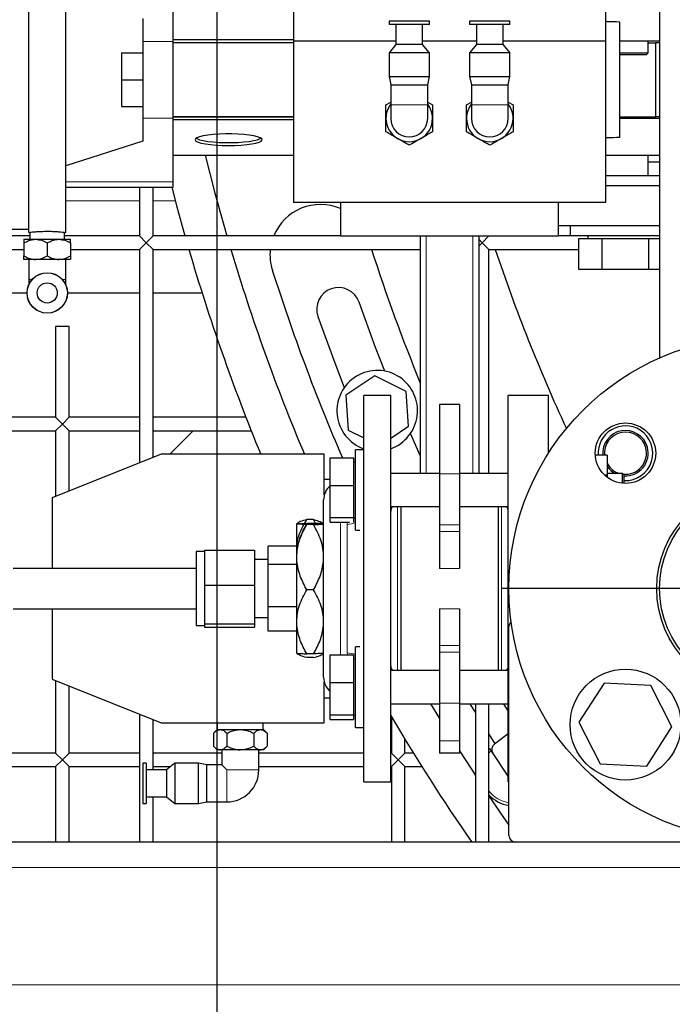
# Model space of a CAD drawing. Units: millimetres. Extents: x 0 to 21000, y 0 to 14850.
# Drawn here: x 17106 to 17301, y 4595 to 4888 of the extents above; entities that cross this region are included whole.
import ezdxf

# ---------------------------------------------------------------- set-up
doc = ezdxf.new("R2010")
doc.units = ezdxf.units.MM
doc.header["$LTSCALE"] = 50
doc.layers.add('SLD-0', color=7, linetype='Continuous')
doc.styles.add('SLDTEXTSTYLE0', font='TXT', dxfattribs={"width": 0.75})
doc.dimstyles.new('SLDDIMSTYLE1', dxfattribs={"dimtxt": 125, "dimasz": 165.1, "dimexe": 0, "dimexo": 0.0625, "dimgap": 31.25, "dimtad": 0, "dimtih": 1, "dimtoh": 1, "dimdec": 0, "dimrnd": 1e-09, "dimzin": 12, "dimdsep": 46, "dimtxsty": 'SLDTEXTSTYLE0', "dimsah": 1, "dimcen": 0.09, "dimadec": 0, "dimazin": 3, "dimtfac": 1, "dimtdec": 1, "dimtofl": 0, "dimtmove": 0, "dimatfit": 3, "dimfxl": 0, "dimfrac": 2, "dimtolj": 1, "dimtzin": 12, "dimarcsym": 0})

# ---------------------------------------------------------------- blocks, each defined once
blk = doc.blocks.new('_D_52')
at = {"layer": 'SLD-0'}
for p, q in [((17164.88, 4908.02), (17164.88, 2776.52)), ((17500.7, 2827.32), (17164.88, 2827.32))]:
    blk.add_line(p, q, dxfattribs=at)
blk.add_solid([(17164.88, 2827.32), (17329.98, 2801.92), (17329.98, 2852.72)], dxfattribs=at)
at = {"layer": 'SLD-0', "char_height": 125, "attachment_point": 1, "rotation": 90, "style": 'SLDTEXTSTYLE0'}
for s, insert in [('-Q,K,L,N', (17102.97, 2138.85)), ('1479', (17102.97, 1769.4))]:
    blk.add_mtext(s, dxfattribs=dict(at, insert=insert))
blk = doc.blocks.new('SW_CENTERMARKSYMBOL_14')
at = {"layer": 'SLD-0', "color": 0}
for p, q in [((0, 4), (0, 77)), ((-4, 0), (-77, 0)), ((0, 0), (-2, 0)), ((0, 0), (0, 2)), ((0, 0), (0, -2)), ((0, 0), (2, 0)), ((4, 0), (77, 0)), ((0, -4), (0, -77))]:
    blk.add_line(p, q, dxfattribs=at)

msp = doc.modelspace()

# ---------------------------------------------------------------- linework, layer by layer
at = {"color": 7, "linetype": 'Continuous', "lineweight": 25}
for p, q in [((17108.88, 4824.52), (17108.88, 4915.52)), ((17119.88, 4824.52), (17119.88, 4915.52)), ((17187.68, 4913.52), (17187.68, 4881.52)), ((17280.68, 4913.52), (17280.68, 4881.52)), ((17151.88, 4881.41), (17151.88, 4900.39)), ((17296.73, 4900.35), (17296.73, 4787.19)), ((17142.88, 4888.31), (17142.88, 4881.41)), ((17216.18, 4887.52), (17216.18, 4886.52)), ((17228.18, 4887.52), (17216.18, 4887.52)), ((17228.18, 4886.52), (17228.18, 4887.52)), ((17240.18, 4887.52), (17240.18, 4886.52)), ((17252.18, 4887.52), (17240.18, 4887.52)), ((17252.18, 4886.52), (17252.18, 4887.52)), ((17228.18, 4886.52), (17216.18, 4886.52)), ((17218.18, 4886.52), (17218.18, 4880.52)), ((17226.18, 4880.52), (17226.18, 4886.52)), ((17252.18, 4886.52), (17240.18, 4886.52)), ((17242.18, 4886.52), (17242.18, 4880.52)), ((17250.18, 4880.52), (17250.18, 4886.52)), ((17284.88, 4852.82), (17284.88, 4887.22)), ((17187.68, 4881.91), (17151.88, 4881.91)), ((17218.18, 4881.52), (17187.68, 4881.52)), ((17187.68, 4881.52), (17187.68, 4833.52)), ((17242.18, 4881.52), (17226.18, 4881.52)), ((17280.68, 4881.52), (17250.18, 4881.52)), ((17280.68, 4881.52), (17280.68, 4833.52)), ((17296.73, 4881.52), (17284.88, 4881.52)), ((17293.35, 4878.02), (17293.35, 4881.52)), ((17142.88, 4881.41), (17142.88, 4858.63)), ((17151.88, 4858.63), (17151.88, 4881.41)), ((17187.68, 4881.02), (17151.88, 4881.02)), ((17187.68, 4881.02), (17151.88, 4881.02)), ((17218.18, 4880.52), (17216.16, 4878.02)), ((17222.18, 4880.52), (17218.18, 4880.52)), ((17226.18, 4880.52), (17222.18, 4880.52)), ((17228.21, 4878.02), (17226.18, 4880.52)), ((17242.18, 4880.52), (17240.16, 4878.02)), ((17246.18, 4880.52), (17242.18, 4880.52)), ((17250.18, 4880.52), (17246.18, 4880.52)), ((17252.21, 4878.02), (17250.18, 4880.52)), ((17293.35, 4881.02), (17295.57, 4881.02)), ((17295.57, 4881.02), (17295.57, 4859.02)), ((17296.73, 4881.02), (17295.57, 4881.02)), ((17136.48, 4878.02), (17136.48, 4870.02)), ((17136.48, 4878.02), (17142.88, 4878.02)), ((17222.18, 4878.02), (17216.16, 4878.02)), ((17216.18, 4878.02), (17216.18, 4871.02)), ((17228.21, 4878.02), (17222.18, 4878.02)), ((17228.18, 4871.02), (17228.18, 4878.02)), ((17246.18, 4878.02), (17240.16, 4878.02)), ((17240.18, 4878.02), (17240.18, 4871.02)), ((17252.21, 4878.02), (17246.18, 4878.02)), ((17252.18, 4871.02), (17252.18, 4878.02)), ((17284.88, 4878.02), (17293.35, 4878.02)), ((17284.88, 4877.52), (17292.85, 4877.52)), ((17292.85, 4877.52), (17293.35, 4878.02)), ((17136.48, 4870.02), (17142.88, 4870.02)), ((17136.48, 4870.02), (17136.48, 4862.02)), ((17216.18, 4871.02), (17216.68, 4868.52)), ((17216.18, 4871.02), (17228.18, 4871.02)), ((17227.68, 4868.52), (17228.18, 4871.02)), ((17240.18, 4871.02), (17240.68, 4868.52)), ((17240.18, 4871.02), (17252.18, 4871.02)), ((17251.68, 4868.52), (17252.18, 4871.02)), ((17216.68, 4868.52), (17216.68, 4862.52)), ((17216.68, 4868.52), (17227.68, 4868.52)), ((17227.68, 4862.52), (17227.68, 4868.52)), ((17240.68, 4868.52), (17240.68, 4862.52)), ((17240.68, 4868.52), (17251.68, 4868.52)), ((17251.68, 4862.52), (17251.68, 4868.52)), ((17136.48, 4862.02), (17142.88, 4862.02)), ((17215.25, 4862.52), (17216.68, 4863.35)), ((17216.68, 4862.52), (17216.68, 4858.52)), ((17227.68, 4863.35), (17229.11, 4862.52)), ((17227.68, 4858.52), (17227.68, 4862.52)), ((17239.25, 4862.52), (17240.68, 4863.35)), ((17240.68, 4862.52), (17240.68, 4858.52)), ((17251.68, 4863.35), (17253.11, 4862.52)), ((17251.68, 4858.52), (17251.68, 4862.52)), ((17142.88, 4858.63), (17142.88, 4851.74)), ((17151.88, 4859.02), (17187.68, 4859.02)), ((17187.68, 4859.02), (17151.88, 4859.02)), ((17151.88, 4839.65), (17151.88, 4858.63)), ((17187.68, 4858.14), (17151.88, 4858.14)), ((17284.88, 4859.02), (17295.57, 4859.02)), ((17296.73, 4858.52), (17284.88, 4858.52)), ((17286.88, 4859.02), (17286.88, 4858.52)), ((17296.73, 4859.02), (17295.57, 4859.02)), ((17142.88, 4851.74), (17119.88, 4844.44)), ((17151.88, 4847.55), (17187.68, 4847.55)), ((17296.73, 4847.52), (17280.68, 4847.52)), ((17293.35, 4841.52), (17293.35, 4847.52)), ((17296.73, 4845.52), (17293.35, 4845.52)), ((17280.68, 4841.52), (17296.73, 4841.52)), ((17119.88, 4838.02), (17151.88, 4838.02)), ((17141.88, 4838.02), (17141.88, 4823.52)), ((17145.88, 4823.52), (17145.88, 4838.02)), ((17151.88, 4838.02), (17151.88, 4839.65)), ((17280.68, 4838.52), (17296.73, 4838.52)), ((17280.68, 4833.52), (17187.68, 4833.52)), ((17201.68, 4833.52), (17201.68, 4823.52)), ((17266.68, 4823.52), (17266.68, 4833.52)), ((17296.73, 4826.52), (17266.68, 4826.52)), ((17270.08, 4826.52), (17270.08, 4823.52)), ((17028.5, 4825.52), (17108.88, 4825.52)), ((17109.23, 4823.52), (17045.88, 4823.52)), ((17108.88, 4824.52), (17109.23, 4824.52)), ((17109.23, 4824.52), (17109.23, 4822.52)), ((17119.53, 4824.52), (17119.88, 4824.52)), ((17119.53, 4822.52), (17119.53, 4824.52)), ((17141.88, 4823.52), (17119.53, 4823.52)), ((17141.88, 4823.52), (17143.88, 4821.52)), ((17143.88, 4821.52), (17145.88, 4823.52)), ((17201.68, 4823.52), (17145.88, 4823.52)), ((17201.68, 4823.52), (17266.68, 4823.52)), ((17225.48, 4823.52), (17225.48, 4752.79)), ((17242.88, 4823.52), (17242.88, 4752.79)), ((17243.88, 4821.52), (17245.88, 4823.52)), ((17270.08, 4823.52), (17266.68, 4823.52)), ((17296.73, 4823.52), (17270.08, 4823.52)), ((17275.33, 4823.52), (17275.33, 4822.72)), ((17107.45, 4822.52), (17110.92, 4822.52)), ((17107.45, 4821.45), (17107.45, 4817.59)), ((17110.92, 4822.52), (17117.85, 4822.52)), ((17114.38, 4821.45), (17114.38, 4817.59)), ((17117.85, 4822.52), (17121.31, 4822.52)), ((17121.31, 4821.45), (17121.31, 4817.59)), ((17143.88, 4821.52), (17141.88, 4819.52)), ((17145.88, 4819.52), (17143.88, 4821.52)), ((17242.88, 4822.52), (17243.88, 4821.52)), ((17243.88, 4821.52), (17242.88, 4820.52)), ((17245.88, 4819.52), (17243.88, 4821.52)), ((17272.72, 4813.52), (17272.72, 4822.72)), ((17272.72, 4822.72), (17279.65, 4822.72)), ((17279.65, 4813.52), (17279.65, 4822.72)), ((17279.65, 4822.72), (17293.51, 4822.72)), ((17293.51, 4813.52), (17293.51, 4822.72)), ((17293.51, 4822.72), (17296.73, 4822.72)), ((17045.88, 4819.52), (17107.45, 4819.52)), ((17121.31, 4819.52), (17141.88, 4819.52)), ((17141.88, 4819.52), (17141.88, 4755.95)), ((17145.88, 4757.56), (17145.88, 4819.52)), ((17145.88, 4819.52), (17225.48, 4819.52)), ((17245.88, 4752.79), (17245.88, 4819.52)), ((17245.88, 4819.52), (17272.72, 4819.52)), ((17110.92, 4816.52), (17107.45, 4816.52)), ((17108.88, 4816.52), (17108.88, 4810.52)), ((17117.85, 4816.52), (17110.92, 4816.52)), ((17121.31, 4816.52), (17117.85, 4816.52)), ((17119.88, 4810.52), (17119.88, 4816.52)), ((17279.65, 4813.52), (17272.72, 4813.52)), ((17293.51, 4813.52), (17279.65, 4813.52)), ((17296.73, 4813.52), (17293.51, 4813.52)), ((17108.88, 4810.52), (17108.88, 4809)), ((17119.88, 4809), (17119.88, 4810.52)), ((17108.36, 4806.52), (17063.88, 4806.52)), ((17141.88, 4806.52), (17120.41, 4806.52)), ((17160.51, 4806.52), (17145.88, 4806.52)), ((17116.88, 4796.52), (17116.88, 4769.52)), ((17118.88, 4796.52), (17116.88, 4796.52)), ((17120.88, 4796.52), (17118.88, 4796.52)), ((17120.88, 4769.52), (17120.88, 4796.52)), ((17211.97, 4781.85), (17203.33, 4776.07)), ((17221.29, 4777.25), (17211.97, 4781.85)), ((17203.33, 4776.07), (17204.01, 4765.7)), ((17216.68, 4776.02), (17208.68, 4776.02)), ((17208.68, 4718.52), (17208.68, 4776.02)), ((17216.68, 4718.52), (17216.68, 4776.02)), ((17221.97, 4766.88), (17221.29, 4777.25)), ((17263.68, 4776.02), (17251.68, 4776.02)), ((17251.68, 4661.02), (17251.68, 4776.02)), ((17263.68, 4758.9), (17263.68, 4776.02)), ((17237.18, 4773.34), (17231.18, 4773.34)), ((17231.18, 4773.34), (17231.18, 4752.68)), ((17237.18, 4773.34), (17237.18, 4752.68)), ((17116.88, 4769.52), (17045.88, 4769.52)), ((17116.88, 4769.52), (17118.88, 4767.52)), ((17118.88, 4767.52), (17116.88, 4765.52)), ((17118.88, 4767.52), (17120.88, 4769.52)), ((17120.88, 4765.52), (17118.88, 4767.52)), ((17141.88, 4769.52), (17120.88, 4769.52)), ((17173.57, 4769.52), (17145.88, 4769.52)), ((17045.88, 4765.52), (17116.88, 4765.52)), ((17116.88, 4765.52), (17116.88, 4745.92)), ((17120.88, 4747.53), (17120.88, 4765.52)), ((17120.88, 4765.52), (17141.88, 4765.52)), ((17145.88, 4765.52), (17175.14, 4765.52)), ((17150.88, 4758.52), (17157.88, 4765.52)), ((17204.01, 4765.7), (17208.68, 4763.4)), ((17216.68, 4763.35), (17221.97, 4766.88)), ((17148.28, 4758.52), (17115.88, 4745.52)), ((17196.88, 4758.52), (17148.28, 4758.52)), ((17196.88, 4746.4), (17196.88, 4758.52)), ((17208.68, 4759.87), (17206.18, 4759.87)), ((17206.18, 4735.87), (17206.18, 4759.87)), ((17198.68, 4749.25), (17198.68, 4757.48)), ((17198.68, 4757.48), (17205.58, 4757.48)), ((17205.58, 4757.48), (17205.58, 4749.25)), ((17206.18, 4756.18), (17205.58, 4756.18)), ((17281.18, 4758.22), (17277.6, 4758.22)), ((17281.18, 4758.22), (17281.18, 4752.28)), ((17231.18, 4752.79), (17216.68, 4752.79)), ((17231.18, 4752.68), (17231.18, 4737.48)), ((17251.68, 4752.79), (17237.18, 4752.79)), ((17237.18, 4752.68), (17237.18, 4737.48)), ((17285.68, 4752.79), (17281.18, 4752.79)), ((17286.18, 4752.29), (17285.68, 4752.79)), ((17285.68, 4749.87), (17285.68, 4752.79)), ((17198.68, 4751.02), (17196.88, 4751.02)), ((17281.18, 4752.28), (17280.41, 4752.28)), ((17281.18, 4752.28), (17281.18, 4751.62)), ((17286.18, 4749.84), (17286.18, 4752.29)), ((17198.68, 4749.25), (17205.58, 4749.25)), ((17198.68, 4739.64), (17198.68, 4749.25)), ((17205.58, 4749.25), (17205.58, 4739.64)), ((17115.88, 4745.52), (17115.88, 4724.52)), ((17196.68, 4692.11), (17196.68, 4744.93)), ((17216.68, 4742.94), (17231.18, 4742.94)), ((17219.68, 4742.94), (17219.68, 4694.1)), ((17237.18, 4742.94), (17251.68, 4742.94)), ((17248.68, 4742.94), (17248.68, 4694.1)), ((17188.87, 4737.96), (17188.68, 4737.77)), ((17188.68, 4737.77), (17188.68, 4737.77)), ((17188.68, 4727.89), (17188.68, 4737.77)), ((17193.7, 4739.05), (17191.66, 4739.05)), ((17193.7, 4737.94), (17191.66, 4737.94)), ((17194.28, 4737.92), (17193.7, 4739.05)), ((17196.68, 4737.77), (17196.5, 4737.96)), ((17198.68, 4739.64), (17205.58, 4739.64)), ((17198.68, 4738.25), (17198.68, 4739.64)), ((17198.68, 4738.25), (17204.36, 4738.25)), ((17205.58, 4739.64), (17205.58, 4738.32)), ((17205.58, 4739.55), (17206.18, 4739.55)), ((17193.7, 4737.6), (17191.66, 4737.6)), ((17206.18, 4735.87), (17207.46, 4735.87)), ((17231.18, 4737.48), (17231.18, 4735.5)), ((17231.18, 4735.5), (17231.18, 4724.53)), ((17237.18, 4737.48), (17237.18, 4735.5)), ((17237.18, 4735.5), (17237.18, 4724.53)), ((17161.18, 4729.52), (17158.68, 4729.52)), ((17158.68, 4729.52), (17158.68, 4728.45)), ((17161.18, 4729.99), (17176.08, 4729.99)), ((17161.18, 4729.99), (17161.18, 4724.75)), ((17176.08, 4729.99), (17176.08, 4719.52)), ((17188.68, 4731.18), (17180.18, 4731.18)), ((17180.18, 4725.72), (17180.18, 4731.18)), ((17158.68, 4728.45), (17158.68, 4707.52)), ((17180.18, 4727.17), (17176.08, 4727.17)), ((17188.68, 4708.65), (17188.68, 4727.89)), ((17158.68, 4724.52), (17104.18, 4724.52)), ((17161.18, 4724.75), (17161.18, 4719.52)), ((17188.68, 4725.72), (17180.18, 4725.72)), ((17180.18, 4713.05), (17180.18, 4725.72)), ((17161.18, 4719.52), (17176.08, 4719.52)), ((17161.18, 4719.52), (17161.18, 4713.79)), ((17176.08, 4719.52), (17176.08, 4708.05)), ((17193.7, 4718.19), (17191.66, 4718.19)), ((17208.68, 4661.02), (17208.68, 4718.52)), ((17216.68, 4661.02), (17216.68, 4718.52)), ((17104.18, 4712.52), (17158.68, 4712.52)), ((17115.88, 4712.52), (17115.88, 4691.52)), ((17161.18, 4713.79), (17161.18, 4708.05)), ((17188.68, 4713.05), (17180.18, 4713.05)), ((17180.18, 4705.86), (17180.18, 4713.05)), ((17231.18, 4712.52), (17231.18, 4701.54)), ((17237.18, 4712.52), (17237.18, 4701.54)), ((17176.08, 4709.87), (17180.18, 4709.87)), ((17188.68, 4699.27), (17188.68, 4708.65)), ((17252.53, 4708.67), (17252.47, 4708.61)), ((17158.68, 4707.52), (17161.18, 4707.52)), ((17161.18, 4708.05), (17176.08, 4708.05)), ((17161.18, 4708.05), (17161.18, 4707.56)), ((17161.18, 4707.56), (17161.18, 4707.06)), ((17161.18, 4707.06), (17176.08, 4707.06)), ((17176.08, 4708.05), (17176.08, 4707.06)), ((17188.68, 4705.86), (17180.18, 4705.86)), ((17251.88, 4645.02), (17251.88, 4707.19)), ((17207.46, 4701.18), (17206.18, 4701.18)), ((17206.18, 4677.18), (17206.18, 4701.18)), ((17231.18, 4701.54), (17231.18, 4699.56)), ((17237.18, 4701.54), (17237.18, 4699.56)), ((17188.68, 4699.27), (17188.87, 4699.09)), ((17188.68, 4699.27), (17188.68, 4699.27)), ((17193.7, 4699.11), (17191.66, 4699.11)), ((17193.7, 4697.99), (17191.66, 4697.99)), ((17196.5, 4699.09), (17196.68, 4699.27)), ((17196.68, 4699.27), (17196.68, 4699.27)), ((17198.68, 4690.56), (17198.68, 4698.79)), ((17198.68, 4698.79), (17205.58, 4698.79)), ((17205.58, 4698.79), (17205.58, 4690.56)), ((17206.18, 4697.49), (17205.58, 4697.49)), ((17231.18, 4699.56), (17231.18, 4684.37)), ((17237.18, 4699.56), (17237.18, 4684.37)), ((17231.18, 4694.1), (17216.68, 4694.1)), ((17251.68, 4694.1), (17237.18, 4694.1)), ((17115.88, 4691.52), (17148.28, 4678.52)), ((17116.88, 4691.12), (17116.88, 4669.52)), ((17120.88, 4669.52), (17120.88, 4689.52)), ((17196.88, 4678.52), (17196.88, 4690.64)), ((17198.68, 4690.56), (17205.58, 4690.56)), ((17198.68, 4680.95), (17198.68, 4690.56)), ((17205.58, 4690.56), (17205.58, 4680.95)), ((17280.25, 4690.35), (17272.74, 4678.7)), ((17294.09, 4689.67), (17280.25, 4690.35)), ((17300.42, 4677.34), (17294.09, 4689.67)), ((17196.88, 4686.02), (17198.68, 4686.02)), ((17216.68, 4684.25), (17231.18, 4684.25)), ((17228.53, 4684.25), (17231.18, 4679.85)), ((17231.18, 4684.37), (17231.18, 4673.18)), ((17237.18, 4684.37), (17237.18, 4673.18)), ((17237.18, 4684.25), (17251.68, 4684.25)), ((17241.88, 4684.25), (17241.88, 4643.02)), ((17245.88, 4643.02), (17245.88, 4684.25)), ((17250.23, 4684.25), (17251.68, 4681.93)), ((17141.88, 4681.09), (17141.88, 4643.02)), ((17145.88, 4664.55), (17145.88, 4679.48)), ((17198.68, 4680.95), (17205.58, 4680.95)), ((17198.68, 4679.56), (17198.68, 4680.95)), ((17198.68, 4679.56), (17205.58, 4679.56)), ((17205.58, 4680.95), (17205.58, 4679.56)), ((17205.58, 4680.86), (17206.18, 4680.86)), ((17216.88, 4680.37), (17216.88, 4669.52)), ((17148.28, 4678.52), (17196.88, 4678.52)), ((17164.95, 4676.52), (17163.88, 4675.45)), ((17164.95, 4676.52), (17165.88, 4676.52)), ((17165.03, 4678.52), (17165.03, 4676.52)), ((17165.88, 4676.52), (17171.88, 4676.52)), ((17171.88, 4676.52), (17177.88, 4676.52)), ((17177.88, 4676.52), (17178.81, 4676.52)), ((17178.73, 4676.52), (17178.73, 4678.52)), ((17179.88, 4675.45), (17178.81, 4676.52)), ((17206.18, 4677.18), (17208.68, 4677.18)), ((17272.74, 4678.7), (17279.07, 4666.38)), ((17292.91, 4665.69), (17300.42, 4677.34)), ((17163.88, 4675.45), (17163.88, 4671.59)), ((17167.88, 4675.45), (17167.88, 4671.59)), ((17175.88, 4675.45), (17175.88, 4671.59)), ((17179.88, 4675.45), (17179.88, 4671.59)), ((17220.88, 4669.52), (17220.88, 4673.69)), ((17245.88, 4675.2), (17247.71, 4672.34)), ((17251.68, 4675.28), (17247.56, 4672.24)), ((17163.88, 4671.59), (17164.95, 4670.52)), ((17165.88, 4670.52), (17164.95, 4670.52)), ((17171.88, 4670.52), (17165.88, 4670.52)), ((17166.38, 4670.52), (17166.38, 4666.02)), ((17177.88, 4670.52), (17171.88, 4670.52)), ((17177.38, 4664.52), (17177.38, 4670.52)), ((17178.81, 4670.52), (17177.88, 4670.52)), ((17178.81, 4670.52), (17179.88, 4671.59)), ((17231.18, 4673.18), (17231.18, 4669.52)), ((17237.18, 4673.18), (17237.18, 4669.52)), ((17245.88, 4670.67), (17246.14, 4670.94)), ((17116.88, 4669.52), (17045.88, 4669.52)), ((17116.88, 4669.52), (17118.88, 4667.52)), ((17118.88, 4667.52), (17116.88, 4665.52)), ((17118.88, 4667.52), (17120.88, 4669.52)), ((17120.88, 4665.52), (17118.88, 4667.52)), ((17141.88, 4669.52), (17120.88, 4669.52)), ((17166.38, 4669.52), (17145.88, 4669.52)), ((17208.68, 4669.52), (17177.38, 4669.52)), ((17216.88, 4669.52), (17216.68, 4669.52)), ((17216.88, 4669.52), (17218.88, 4667.52)), ((17218.88, 4667.52), (17216.88, 4665.52)), ((17218.88, 4667.52), (17220.88, 4669.52)), ((17220.88, 4665.52), (17218.88, 4667.52)), ((17223.44, 4669.52), (17220.88, 4669.52)), ((17237.18, 4669.52), (17231.18, 4669.52)), ((17251.68, 4662.64), (17246.57, 4670.3)), ((17045.88, 4665.52), (17116.88, 4665.52)), ((17116.88, 4665.52), (17116.88, 4643.02)), ((17120.88, 4643.02), (17120.88, 4665.52)), ((17120.88, 4665.52), (17141.88, 4665.52)), ((17143.88, 4666.55), (17142.88, 4666.55)), ((17142.88, 4666.55), (17142.88, 4654.55)), ((17143.88, 4666.55), (17143.88, 4654.55)), ((17149.88, 4664.55), (17143.88, 4664.55)), ((17145.88, 4665.52), (17151.09, 4665.52)), ((17152.38, 4666.57), (17149.88, 4664.55)), ((17149.88, 4664.55), (17149.88, 4656.55)), ((17152.38, 4666.57), (17152.38, 4654.52)), ((17159.38, 4666.52), (17152.38, 4666.52)), ((17161.88, 4666.02), (17159.38, 4666.52)), ((17159.38, 4660.52), (17159.38, 4666.52)), ((17166.38, 4666.02), (17161.88, 4666.02)), ((17161.88, 4655.02), (17161.88, 4666.02)), ((17166.38, 4666.02), (17167.88, 4664.52)), ((17177.38, 4665.52), (17208.68, 4665.52)), ((17216.68, 4665.52), (17216.88, 4665.52)), ((17216.88, 4665.52), (17216.88, 4643.02)), ((17220.88, 4665.52), (17225.94, 4665.52)), ((17220.88, 4643.02), (17220.88, 4665.52)), ((17279.07, 4666.38), (17292.91, 4665.69)), ((17159.38, 4654.52), (17159.38, 4660.52)), ((17208.68, 4661.02), (17216.68, 4661.02)), ((17251.68, 4661.02), (17251.88, 4661.02)), ((17143.88, 4656.55), (17149.88, 4656.55)), ((17145.88, 4643.02), (17145.88, 4656.55)), ((17149.88, 4656.55), (17152.38, 4654.52)), ((17142.88, 4654.55), (17143.88, 4654.55)), ((17152.38, 4654.52), (17159.38, 4654.52)), ((17159.38, 4654.52), (17161.88, 4655.02)), ((17161.88, 4655.02), (17167.88, 4655.02)), ((17253.88, 4643.02), (17025.88, 4643.02)), ((17376.05, 4643.02), (17253.88, 4643.02))]:
    msp.add_line(p, q, dxfattribs=at)
at = {"color": 8, "linetype": 'Continuous', "lineweight": 18}
for p, q in [((17142.88, 4881.41), (17151.88, 4881.41)), ((17216.68, 4862.52), (17227.68, 4862.52)), ((17240.68, 4862.52), (17251.68, 4862.52)), ((17142.88, 4858.63), (17151.88, 4858.63)), ((17151.88, 4847.58), (17187.68, 4847.58)), ((17119.88, 4839.65), (17151.88, 4839.65)), ((17119.88, 4834.02), (17141.88, 4834.02)), ((17145.88, 4834.02), (17152.5, 4834.02)), ((17227.22, 4823.52), (17227.22, 4752.79)), ((17241.14, 4823.52), (17241.14, 4752.79)), ((17109.86, 4810.52), (17108.88, 4810.52)), ((17119.88, 4810.52), (17118.91, 4810.52)), ((17237.18, 4752.68), (17231.18, 4752.68)), ((17218.68, 4742.94), (17218.68, 4718.52)), ((17249.68, 4694.1), (17249.68, 4742.94)), ((17201.7, 4738.25), (17201.7, 4718.52)), ((17203.66, 4737.64), (17203.74, 4738.25)), ((17203.66, 4699.4), (17203.66, 4737.64)), ((17237.18, 4737.48), (17231.18, 4737.48)), ((17237.18, 4735.5), (17231.18, 4735.5)), ((17237.18, 4724.53), (17231.18, 4724.53)), ((17201.7, 4718.52), (17201.7, 4698.79)), ((17218.68, 4718.52), (17218.68, 4694.1)), ((17237.18, 4712.52), (17231.18, 4712.52)), ((17237.18, 4701.54), (17231.18, 4701.54)), ((17203.75, 4698.79), (17203.66, 4699.4)), ((17237.18, 4699.56), (17231.18, 4699.56)), ((17237.18, 4684.37), (17231.18, 4684.37)), ((17237.18, 4673.18), (17231.18, 4673.18)), ((17246.57, 4670.3), (17245.88, 4669.5)), ((17177.38, 4664.52), (17167.88, 4664.52)), ((17167.88, 4655.02), (17167.88, 4664.52)), ((17374.88, 4635.52), (17025.88, 4635.52)), ((17374.88, 4600.52), (17025.88, 4600.52))]:
    msp.add_line(p, q, dxfattribs=at)
at = {"color": 7, "linetype": 'Continuous', "lineweight": 25, "flags": 128}
for points in [[(17168.38, 4850.43), (17170.28, 4850.46), (17172.1, 4850.55), (17173.79, 4850.71), (17175.28, 4850.91), (17176.53, 4851.16), (17177.48, 4851.45), (17178.1, 4851.77), (17178.37, 4852.1), (17178.28, 4852.43), (17177.83, 4852.75), (17177.04, 4853.06), (17175.94, 4853.33), (17174.56, 4853.56), (17172.97, 4853.74), (17171.2, 4853.86), (17169.33, 4853.92), (17167.43, 4853.92), (17165.57, 4853.86), (17163.8, 4853.74), (17162.2, 4853.56), (17160.83, 4853.33), (17159.72, 4853.06), (17158.93, 4852.75), (17158.48, 4852.43), (17158.39, 4852.1), (17158.66, 4851.77), (17159.29, 4851.45), (17160.24, 4851.16), (17161.48, 4850.91), (17162.98, 4850.71), (17164.67, 4850.55), (17166.49, 4850.46), (17168.38, 4850.43)], [(17158.71, 4852.62), (17158.93, 4852.49), (17159.72, 4852.19), (17160.83, 4851.92), (17162.2, 4851.69), (17163.8, 4851.51), (17165.57, 4851.39), (17167.43, 4851.32), (17169.33, 4851.32), (17171.2, 4851.39), (17172.97, 4851.51), (17174.56, 4851.69), (17175.94, 4851.92), (17177.04, 4852.19), (17177.83, 4852.49), (17178.06, 4852.62)], [(17161.41, 4847.55), (17164.33, 4836.23), (17167.88, 4823.52)], [(17151.45, 4838.02), (17152.89, 4832.56), (17155.39, 4823.52)], [(17214.9, 4783.27), (17212.17, 4790.33), (17207.26, 4803.81)], [(17194.99, 4799.51), (17200.01, 4785.73), (17202.84, 4778.39)], [(17225.48, 4758.18), (17223, 4763.78), (17222.58, 4764.74)], [(17240.24, 4684.25), (17241.53, 4682.16), (17241.88, 4681.58)], [(17237.18, 4670.19), (17240.68, 4664.74), (17241.88, 4662.89)], [(17245.88, 4656.86), (17249.41, 4651.68), (17251.88, 4648.1)]]:
    msp.add_lwpolyline(points, dxfattribs=at)
at = {"color": 7, "linetype": 'Continuous', "lineweight": 25}
for centre, radius in [((17114.38, 4806.55), 6.02), ((17114.38, 4806.55), 6), ((17114.38, 4806.55), 3), ((17326.88, 4718.52), 75), ((17286.58, 4758.83), 9), ((17326.88, 4718.52), 31), ((17326.88, 4718.52), 30.15), ((17286.58, 4678.02), 16.5)]:
    msp.add_circle(centre, radius, dxfattribs=at)
for centre, radius, start, end in [((17222.18, 4858.52), 6.93, 142.5474, 180), ((17222.18, 4858.52), 6.93, 0, 37.4526), ((17246.18, 4858.52), 6.93, 142.5474, 180), ((17246.18, 4858.52), 6.93, 0, 37.4526), ((17222.18, 4858.52), 6.93, 180, 240), ((17222.18, 4858.52), 5.5, 180, 0), ((17222.18, 4858.52), 6.93, 300, 0), ((17246.18, 4858.52), 6.93, 180, 240), ((17246.18, 4858.52), 5.5, 180, 0), ((17246.18, 4858.52), 6.93, 300, 0), ((17222.18, 4858.52), 6.93, 240, 300), ((17246.18, 4858.52), 6.93, 240, 300), ((17195.71, 4817.89), 15, 66.5334, 157.9366), ((17743.88, 4991.52), 612, 196.32263, 202.37822), ((17743.88, 4991.52), 600, 196.6585, 202.85083), ((17195.71, 4817.89), 15, 173.7444, 197.5936), ((17743.81, 4991.69), 560, 197.905, 202.2424), ((17740.88, 4984.62), 520, 198.5114, 204.8377), ((17743.81, 4991.69), 590, 197.59356, 203.38856), ((17201.12, 4801.66), 6.5, 19.2982, 199.2982), ((17212.65, 4771.48), 12, 56.0856, 250.6843), ((17212.65, 4771.48), 12, 289.6269, 56.0856), ((17286.58, 4758.83), 8.14, 57.636, 184.2655), ((17286.58, 4758.83), 6.77, 15.0755, 185.1313), ((17286.58, 4758.83), 6.27, 15.0755, 185.5416), ((17286.58, 4758.83), 8.14, 267.2207, 57.636), ((17286.58, 4758.83), 6.27, 263.6474, 15.0755), ((17286.58, 4758.83), 6.77, 266.6574, 15.0755), ((17286.58, 4758.83), 6.27, 210.681, 254.1217), ((17286.58, 4758.83), 6.77, 217.1998, 242.9789), ((17202.18, 4744.93), 5.5, 129.5212, 180), ((17218.68, 4741.52), 2, 134.8289, 180), ((17249.68, 4741.52), 2, 0, 45.1711), ((17253.88, 4707.19), 2, 135, 180), ((17218.68, 4695.52), 2, 180, 225.1711), ((17249.68, 4695.52), 2, 314.8289, 360), ((17202.18, 4692.11), 5.5, 180, 230.4788), ((17743.88, 4991.52), 612, 210.52158, 214.71149), ((17248.75, 4670.63), 2, 126.4085, 213.75), ((17167.88, 4664.52), 9.5, 270, 0), ((17253.25, 4663.9), 10, 222.5755, 262.1612), ((17253.88, 4645.02), 2, 180, 270)]:
    msp.add_arc(centre, radius, start, end, dxfattribs=at)
at = {"color": 8, "linetype": 'Continuous', "lineweight": 18}
for centre, radius, start, end in [((17203.3, 4745.78), 8.14, 272.532, 290.7138), ((17203.3, 4691.26), 8.14, 69.2862, 87.468), ((17253.25, 4663.9), 9.25, 217.2413, 261.5211)]:
    msp.add_arc(centre, radius, start, end, dxfattribs=at)
at = {"color": 7, "linetype": 'Continuous', "lineweight": 25}
for points, knots in [([(17284.88, 4887.22), (17283.63, 4887.25), (17282.2, 4887.28), (17280.85, 4887.33), (17280.68, 4887.34)], [0, 0, 0, 0, 0.8720913, 1, 1, 1, 1]), ([(17215.25, 4858.52), (17215.25, 4858.62), (17215.25, 4859.22), (17215.25, 4860.35), (17215.25, 4861.58), (17215.25, 4862.29), (17215.25, 4862.52)], [0, 0, 0, 0, 0.069816, 0.435538, 0.814993, 1, 1, 1, 1]), ([(17229.11, 4862.52), (17229.11, 4862.29), (17229.11, 4861.6), (17229.11, 4860.37), (17229.11, 4859.24), (17229.11, 4858.62), (17229.11, 4858.52)], [0, 0, 0, 0, 0.18501, 0.551944, 0.930182, 1, 1, 1, 1]), ([(17239.25, 4858.52), (17239.25, 4858.62), (17239.25, 4859.22), (17239.25, 4860.35), (17239.25, 4861.58), (17239.25, 4862.29), (17239.25, 4862.52)], [0, 0, 0, 0, 0.069816, 0.435538, 0.814993, 1, 1, 1, 1]), ([(17253.11, 4862.52), (17253.11, 4862.29), (17253.11, 4861.6), (17253.11, 4860.37), (17253.11, 4859.24), (17253.11, 4858.62), (17253.11, 4858.52)], [0, 0, 0, 0, 0.18501, 0.551944, 0.930182, 1, 1, 1, 1]), ([(17215.25, 4854.52), (17215.25, 4854.99), (17215.25, 4856.25), (17215.25, 4857.65), (17215.25, 4858.52)], [0, 0, 0, 0, 0.373062, 1, 1, 1, 1]), ([(17229.11, 4858.52), (17229.11, 4857.65), (17229.11, 4856.25), (17229.11, 4854.99), (17229.11, 4854.52)], [0, 0, 0, 0, 0.626938, 1, 1, 1, 1]), ([(17239.25, 4854.52), (17239.25, 4854.99), (17239.25, 4856.25), (17239.25, 4857.65), (17239.25, 4858.52)], [0, 0, 0, 0, 0.373062, 1, 1, 1, 1]), ([(17253.11, 4858.52), (17253.11, 4857.65), (17253.11, 4856.25), (17253.11, 4854.99), (17253.11, 4854.52)], [0, 0, 0, 0, 0.626938, 1, 1, 1, 1]), ([(17218.72, 4852.52), (17218.11, 4852.87), (17216.9, 4853.57), (17215.8, 4854.21), (17215.25, 4854.52)], [0, 0, 0, 0, 0.503998, 1, 1, 1, 1]), ([(17222.18, 4850.52), (17221.71, 4850.8), (17220.74, 4851.35), (17219.55, 4852.04), (17218.86, 4852.44), (17218.72, 4852.52)], [0, 0, 0, 0, 0.432384, 0.879551, 1, 1, 1, 1]), ([(17225.65, 4852.52), (17225.04, 4852.17), (17223.83, 4851.47), (17222.73, 4850.84), (17222.18, 4850.52)], [0, 0, 0, 0, 0.503998, 1, 1, 1, 1]), ([(17229.11, 4854.52), (17228.64, 4854.25), (17227.67, 4853.69), (17226.48, 4853), (17225.79, 4852.61), (17225.65, 4852.52)], [0, 0, 0, 0, 0.432384, 0.879551, 1, 1, 1, 1]), ([(17242.72, 4852.52), (17242.11, 4852.87), (17240.9, 4853.57), (17239.8, 4854.21), (17239.25, 4854.52)], [0, 0, 0, 0, 0.503998, 1, 1, 1, 1]), ([(17246.18, 4850.52), (17245.71, 4850.8), (17244.74, 4851.35), (17243.55, 4852.04), (17242.86, 4852.44), (17242.72, 4852.52)], [0, 0, 0, 0, 0.432384, 0.879551, 1, 1, 1, 1]), ([(17249.65, 4852.52), (17249.04, 4852.17), (17247.83, 4851.47), (17246.73, 4850.84), (17246.18, 4850.52)], [0, 0, 0, 0, 0.503998, 1, 1, 1, 1]), ([(17253.11, 4854.52), (17252.64, 4854.25), (17251.67, 4853.69), (17250.48, 4853), (17249.79, 4852.61), (17249.65, 4852.52)], [0, 0, 0, 0, 0.432384, 0.879551, 1, 1, 1, 1]), ([(17284.88, 4852.82), (17283.63, 4852.8), (17282.2, 4852.76), (17280.85, 4852.71), (17280.68, 4852.7)], [0, 0, 0, 0, 0.872091, 1, 1, 1, 1]), ([(17114.38, 4824.81), (17113.81, 4824.81), (17112.65, 4824.79), (17111.11, 4824.7), (17109.96, 4824.6), (17109.3, 4824.53), (17109.3, 4824.53), (17109.3, 4824.53)], [0, 0, 0, 0, 0.213901, 0.427769, 0.642499, 0.8578, 1, 1, 1, 1]), ([(17119.53, 4824.52), (17119.53, 4824.52), (17119.63, 4824.51), (17119.29, 4824.55), (17118.5, 4824.63), (17117.18, 4824.74), (17115.73, 4824.8), (17114.77, 4824.81), (17114.38, 4824.81)], [0, 0, 0, 0, 0.000445, 0.213892, 0.427299, 0.641875, 0.857029, 1, 1, 1, 1]), ([(17107.45, 4821.45), (17107.93, 4821.7), (17108.89, 4822.21), (17110.09, 4822.5), (17110.77, 4822.52), (17110.92, 4822.52)], [0, 0, 0, 0, 0.432384, 0.879551, 1, 1, 1, 1]), ([(17107.45, 4822.52), (17107.45, 4822.52), (17107.45, 4822.51), (17107.45, 4822.33), (17107.45, 4821.9), (17107.45, 4821.56), (17107.45, 4821.45)], [0, 0, 0, 0, 0.069816, 0.435538, 0.814993, 1, 1, 1, 1]), ([(17110.92, 4822.52), (17111.53, 4822.46), (17112.74, 4822.34), (17113.84, 4821.74), (17114.38, 4821.45)], [0, 0, 0, 0, 0.503998, 1, 1, 1, 1]), ([(17114.38, 4821.45), (17114.86, 4821.7), (17115.82, 4822.21), (17117.02, 4822.5), (17117.7, 4822.52), (17117.85, 4822.52)], [0, 0, 0, 0, 0.432384, 0.879551, 1, 1, 1, 1]), ([(17117.85, 4822.52), (17118.46, 4822.46), (17119.67, 4822.34), (17120.77, 4821.74), (17121.31, 4821.45)], [0, 0, 0, 0, 0.503998, 1, 1, 1, 1]), ([(17121.31, 4821.45), (17121.31, 4821.56), (17121.31, 4821.89), (17121.31, 4822.33), (17121.31, 4822.51), (17121.31, 4822.52), (17121.31, 4822.52)], [0, 0, 0, 0, 0.18501, 0.551944, 0.930182, 1, 1, 1, 1]), ([(17107.45, 4817.59), (17107.93, 4817.34), (17108.89, 4816.83), (17110.09, 4816.54), (17110.77, 4816.53), (17110.92, 4816.52)], [0, 0, 0, 0, 0.432384, 0.879551, 1, 1, 1, 1]), ([(17107.45, 4816.52), (17107.45, 4816.52), (17107.45, 4816.53), (17107.45, 4816.71), (17107.45, 4817.14), (17107.45, 4817.48), (17107.45, 4817.59)], [0, 0, 0, 0, 0.069816, 0.435538, 0.814993, 1, 1, 1, 1]), ([(17110.92, 4816.52), (17111.53, 4816.58), (17112.74, 4816.71), (17113.84, 4817.3), (17114.38, 4817.59)], [0, 0, 0, 0, 0.503998, 1, 1, 1, 1]), ([(17114.38, 4817.59), (17114.86, 4817.34), (17115.82, 4816.83), (17117.02, 4816.54), (17117.7, 4816.53), (17117.85, 4816.52)], [0, 0, 0, 0, 0.432384, 0.879551, 1, 1, 1, 1]), ([(17117.85, 4816.52), (17118.46, 4816.58), (17119.67, 4816.71), (17120.77, 4817.3), (17121.31, 4817.59)], [0, 0, 0, 0, 0.503998, 1, 1, 1, 1]), ([(17121.31, 4817.59), (17121.31, 4817.48), (17121.31, 4817.15), (17121.31, 4816.72), (17121.31, 4816.53), (17121.31, 4816.52), (17121.31, 4816.52)], [0, 0, 0, 0, 0.18501, 0.551944, 0.930182, 1, 1, 1, 1]), ([(17188.68, 4737.77), (17188.69, 4737.77), (17188.71, 4737.8), (17189.2, 4737.85), (17190.39, 4737.9), (17191.34, 4737.93), (17191.66, 4737.94)], [0, 0, 0, 0, 0.067757, 0.431896, 0.809652, 1, 1, 1, 1]), ([(17191.66, 4737.6), (17191.06, 4737.62), (17189.95, 4737.66), (17188.89, 4737.71), (17188.75, 4737.75), (17188.68, 4737.77)], [0, 0, 0, 0, 0.3722243, 0.6819309, 1, 1, 1, 1]), ([(17188.76, 4731.05), (17188.79, 4731.54), (17188.87, 4732.82), (17189.68, 4735.56), (17190.87, 4737.66), (17191.66, 4739.05)], [0, 0, 0, 0, 0.176327, 0.456177, 1, 1, 1, 1]), ([(17191.66, 4739.05), (17190.97, 4738.86), (17189.92, 4738.55), (17189.11, 4738.17), (17188.95, 4738), (17188.89, 4737.94)], [0, 0, 0, 0, 0.553003, 0.839553, 1, 1, 1, 1]), ([(17191.66, 4737.94), (17190.97, 4736.63), (17189.92, 4734.64), (17189.15, 4732.28), (17189, 4731.29), (17188.96, 4731.03)], [0, 0, 0, 0, 0.588616, 0.89362, 1, 1, 1, 1]), ([(17193.7, 4739.05), (17194.4, 4738.86), (17195.45, 4738.55), (17196.26, 4738.17), (17196.42, 4738), (17196.48, 4737.94)], [0, 0, 0, 0, 0.553003, 0.839553, 1, 1, 1, 1]), ([(17196.68, 4737.77), (17196.67, 4737.78), (17196.65, 4737.8), (17196.16, 4737.85), (17194.97, 4737.9), (17194.02, 4737.93), (17193.7, 4737.94)], [0, 0, 0, 0, 0.043866, 0.417337, 0.804773, 1, 1, 1, 1]), ([(17193.7, 4737.6), (17194.31, 4737.62), (17195.41, 4737.66), (17196.47, 4737.71), (17196.61, 4737.75), (17196.68, 4737.77)], [0, 0, 0, 0, 0.372224, 0.681931, 1, 1, 1, 1]), ([(17188.68, 4727.89), (17188.73, 4728.74), (17188.81, 4730.44), (17189.67, 4733.76), (17190.87, 4736.07), (17191.66, 4737.6)], [0, 0, 0, 0, 0.249708, 0.504626, 1, 1, 1, 1]), ([(17196.68, 4727.89), (17196.64, 4728.74), (17196.55, 4730.44), (17195.69, 4733.76), (17194.49, 4736.07), (17193.7, 4737.6)], [0, 0, 0, 0, 0.2497075, 0.504626, 1, 1, 1, 1]), ([(17191.66, 4718.19), (17190.96, 4719.52), (17189.9, 4721.54), (17189.04, 4724.42), (17188.72, 4726.32), (17188.69, 4727.49), (17188.68, 4727.89)], [0, 0, 0, 0, 0.43205, 0.655927, 0.879651, 1, 1, 1, 1]), ([(17193.7, 4718.19), (17194.41, 4719.52), (17195.47, 4721.54), (17196.32, 4724.42), (17196.64, 4726.32), (17196.67, 4727.49), (17196.68, 4727.89)], [0, 0, 0, 0, 0.4320504, 0.6559267, 0.8796513, 1, 1, 1, 1]), ([(17188.68, 4708.65), (17188.73, 4709.48), (17188.81, 4711.15), (17189.67, 4714.41), (17190.87, 4716.68), (17191.66, 4718.19)], [0, 0, 0, 0, 0.249708, 0.504626, 1, 1, 1, 1]), ([(17196.68, 4708.65), (17196.64, 4709.48), (17196.55, 4711.15), (17195.69, 4714.41), (17194.49, 4716.68), (17193.7, 4718.19)], [0, 0, 0, 0, 0.249708, 0.504626, 1, 1, 1, 1]), ([(17191.66, 4699.11), (17190.96, 4700.41), (17189.9, 4702.4), (17189.04, 4705.23), (17188.72, 4707.1), (17188.69, 4708.25), (17188.68, 4708.65)], [0, 0, 0, 0, 0.4320504, 0.6559267, 0.8796513, 1, 1, 1, 1]), ([(17193.7, 4699.11), (17194.41, 4700.41), (17195.47, 4702.4), (17196.32, 4705.23), (17196.64, 4707.1), (17196.67, 4708.25), (17196.68, 4708.65)], [0, 0, 0, 0, 0.43205, 0.655927, 0.879651, 1, 1, 1, 1]), ([(17188.68, 4699.27), (17188.75, 4699.26), (17188.89, 4699.22), (17189.94, 4699.16), (17191.06, 4699.13), (17191.66, 4699.11)], [0, 0, 0, 0, 0.3091427, 0.6277787, 1, 1, 1, 1]), ([(17191.66, 4697.99), (17190.96, 4698.19), (17189.89, 4698.49), (17189.05, 4698.92), (17188.76, 4699.15), (17188.73, 4699.27), (17188.73, 4699.27)], [0, 0, 0, 0, 0.483729, 0.734383, 0.984868, 1, 1, 1, 1]), ([(17196.66, 4699.27), (17196.59, 4699.25), (17196.46, 4699.22), (17195.43, 4699.16), (17194.31, 4699.13), (17193.7, 4699.11)], [0, 0, 0, 0, 0.291497, 0.618272, 1, 1, 1, 1]), ([(17193.7, 4697.99), (17194.4, 4698.19), (17195.45, 4698.49), (17196.26, 4698.87), (17196.42, 4699.04), (17196.48, 4699.11)], [0, 0, 0, 0, 0.553003, 0.839553, 1, 1, 1, 1]), ([(17163.88, 4675.45), (17164.16, 4675.7), (17164.71, 4676.21), (17165.4, 4676.5), (17165.8, 4676.52), (17165.88, 4676.52)], [0, 0, 0, 0, 0.432384, 0.879551, 1, 1, 1, 1]), ([(17165.88, 4676.52), (17166.23, 4676.46), (17166.93, 4676.34), (17167.57, 4675.74), (17167.88, 4675.45)], [0, 0, 0, 0, 0.503998, 1, 1, 1, 1]), ([(17167.88, 4675.45), (17168.11, 4675.56), (17168.81, 4675.89), (17170.03, 4676.33), (17171.16, 4676.51), (17171.79, 4676.52), (17171.88, 4676.52)], [0, 0, 0, 0, 0.18501, 0.551944, 0.930182, 1, 1, 1, 1]), ([(17171.88, 4676.52), (17172.76, 4676.43), (17174.15, 4676.28), (17175.41, 4675.67), (17175.88, 4675.45)], [0, 0, 0, 0, 0.626938, 1, 1, 1, 1]), ([(17175.88, 4675.45), (17176.16, 4675.7), (17176.71, 4676.21), (17177.4, 4676.5), (17177.8, 4676.52), (17177.88, 4676.52)], [0, 0, 0, 0, 0.432384, 0.879551, 1, 1, 1, 1]), ([(17177.88, 4676.52), (17178.23, 4676.46), (17178.93, 4676.34), (17179.57, 4675.74), (17179.88, 4675.45)], [0, 0, 0, 0, 0.503998, 1, 1, 1, 1]), ([(17163.88, 4671.59), (17164.16, 4671.34), (17164.71, 4670.83), (17165.4, 4670.54), (17165.8, 4670.53), (17165.88, 4670.52)], [0, 0, 0, 0, 0.432384, 0.879551, 1, 1, 1, 1]), ([(17165.88, 4670.52), (17166.23, 4670.58), (17166.93, 4670.71), (17167.57, 4671.3), (17167.88, 4671.59)], [0, 0, 0, 0, 0.503998, 1, 1, 1, 1]), ([(17167.88, 4671.59), (17168.11, 4671.48), (17168.81, 4671.15), (17170.03, 4670.72), (17171.16, 4670.53), (17171.79, 4670.52), (17171.88, 4670.52)], [0, 0, 0, 0, 0.18501, 0.551944, 0.930182, 1, 1, 1, 1]), ([(17171.88, 4670.52), (17172.76, 4670.62), (17174.15, 4670.77), (17175.41, 4671.37), (17175.88, 4671.59)], [0, 0, 0, 0, 0.626938, 1, 1, 1, 1]), ([(17175.88, 4671.59), (17176.16, 4671.34), (17176.71, 4670.83), (17177.4, 4670.54), (17177.8, 4670.53), (17177.88, 4670.52)], [0, 0, 0, 0, 0.432384, 0.879551, 1, 1, 1, 1]), ([(17177.88, 4670.52), (17178.23, 4670.58), (17178.93, 4670.71), (17179.57, 4671.3), (17179.88, 4671.59)], [0, 0, 0, 0, 0.503998, 1, 1, 1, 1]), ([(17246.14, 4670.94), (17246.14, 4670.93), (17246.15, 4670.92), (17246.22, 4670.81), (17246.33, 4670.65), (17246.45, 4670.47), (17246.53, 4670.35), (17246.57, 4670.3)], [0, 0, 0, 0, 0.209018, 0.417974, 0.628713, 0.843543, 1, 1, 1, 1])]:
    msp.add_open_spline(points, degree=3, knots=knots, dxfattribs=at)

# ---------------------------------------------------------------- block references
at = {"layer": 'SLD-0'}
msp.add_blockref('SW_CENTERMARKSYMBOL_14', (17326.88, 4718.52), dxfattribs=at)

# ---------------------------------------------------------------- dimensions: what is measured, and where the dimension line sits
dim = msp.add_ordinate_dim(feature_location=(17164.88, 4958.02), offset=(0, -2181.5), dtype=1, origin=(18643.88, 3698.52), text='<>-Q,K,L,N', dimstyle='SLDDIMSTYLE1', dxfattribs=at)
dim.commit()
dim.dimension.update_dxf_attribs({"geometry": '_D_52', "text_midpoint": (17164.88, 2272.96)})

doc.saveas('drawing.dxf')
